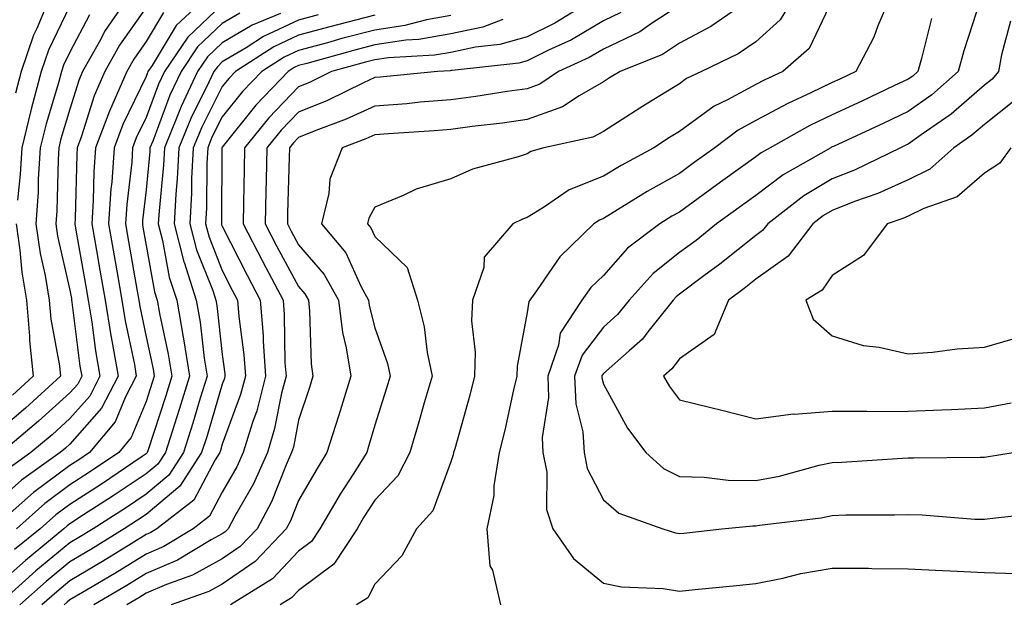
# Model space of a CAD drawing. Units: inches. Extents: x 1042403 to 1043848, y 7223978 to 7226618.
# Drawn here: x 1042621 to 1042751, y 7226322 to 7226399 of the extents above; entities that cross this region are included whole.
import ezdxf

# ---------------------------------------------------------------- set-up
doc = ezdxf.new("R2010")
doc.units = ezdxf.units.IN
doc.header["$MEASUREMENT"] = 0
doc.layers.add('Contour_10427223', color=7, linetype='Continuous', true_color=0xfa8dbc)

msp = doc.modelspace()

# ---------------------------------------------------------------- linework, layer by layer
at = {"layer": 'Contour_10427223'}
for points in [[(1042621.25, 7226435.12, 2836), (1042627.41, 7226431.92, 2836), (1042627.62, 7226431.49, 2836), (1042628.05, 7226430.49, 2836), (1042630.47, 7226424.34, 2836), (1042632.48, 7226421.92, 2836), (1042631.49, 7226418.48, 2836), (1042632, 7226415.87, 2836), (1042631.49, 7226411.92, 2836), (1042630.2, 7226409.77, 2836), (1042628.05, 7226406.3, 2836), (1042626.14, 7226403.83, 2836), (1042625.53, 7226401.92, 2836), (1042623.71, 7226397.58, 2836), (1042623.28, 7226396.69, 2836), (1042621.66, 7226391.92, 2836), (1042620.9, 7226389.07, 2836)], [(1042646.21, 7226401.92, 2842), (1042642, 7226397.97, 2842), (1042638.85, 7226392.72, 2842), (1042638.3, 7226391.92, 2842), (1042638.23, 7226391.74, 2842), (1042638.05, 7226391.26, 2842), (1042634.98, 7226384.99, 2842), (1042633.87, 7226381.92, 2842), (1042633.54, 7226377.41, 2842), (1042633.44, 7226376.53, 2842), (1042633.13, 7226371.92, 2842), (1042633.87, 7226367.74, 2842), (1042634.22, 7226365.75, 2842), (1042634.89, 7226361.92, 2842), (1042635.32, 7226359.19, 2842), (1042636.51, 7226353.46, 2842), (1042636.76, 7226351.92, 2842), (1042635.37, 7226349.24, 2842), (1042634.01, 7226345.96, 2842), (1042630.61, 7226341.92, 2842), (1042629.09, 7226340.88, 2842), (1042628.05, 7226340.22, 2842), (1042623.28, 7226336.69, 2842), (1042619.07, 7226332.94, 2842)], [(1042635.82, 7226401.92, 2839), (1042632.68, 7226397.29, 2839), (1042631.9, 7226395.77, 2839), (1042629.73, 7226391.92, 2839), (1042629.22, 7226390.75, 2839), (1042628.05, 7226387, 2839), (1042626.88, 7226383.09, 2839), (1042626.59, 7226381.92, 2839), (1042626.51, 7226380.38, 2839), (1042626.33, 7226373.64, 2839), (1042626.21, 7226371.92, 2839), (1042626.45, 7226370.32, 2839), (1042628.05, 7226363.21, 2839), (1042628.25, 7226362.12, 2839), (1042628.28, 7226361.92, 2839), (1042628.32, 7226361.65, 2839), (1042629.38, 7226353.25, 2839), (1042629.61, 7226351.92, 2839), (1042629.09, 7226350.88, 2839), (1042628.05, 7226349.73, 2839), (1042623.95, 7226346.02, 2839), (1042619.1, 7226341.92, 2839)], [(1042697.56, 7226401.92, 2850), (1042691.68, 7226398.29, 2850), (1042688.05, 7226396.49, 2850), (1042684.48, 7226395.49, 2850), (1042681.27, 7226395.14, 2850), (1042678.05, 7226394.44, 2850), (1042675.9, 7226394.07, 2850), (1042669.87, 7226393.74, 2850), (1042668.05, 7226393.46, 2850), (1042666.82, 7226393.15, 2850), (1042662.37, 7226391.92, 2850), (1042659.48, 7226390.49, 2850), (1042658.05, 7226389.91, 2850), (1042654.14, 7226385.83, 2850), (1042650.96, 7226381.92, 2850), (1042650.9, 7226379.07, 2850), (1042650.84, 7226374.71, 2850), (1042650.78, 7226371.92, 2850), (1042653.26, 7226367.13, 2850), (1042653.75, 7226366.22, 2850), (1042656.04, 7226361.92, 2850), (1042656.17, 7226360.05, 2850), (1042656.27, 7226353.7, 2850), (1042656.41, 7226351.92, 2850), (1042655.82, 7226349.69, 2850), (1042654.92, 7226345.05, 2850), (1042653.97, 7226341.92, 2850), (1042652.15, 7226337.82, 2850), (1042649.69, 7226333.56, 2850), (1042648.81, 7226331.92, 2850), (1042648.44, 7226331.53, 2850), (1042648.05, 7226331.26, 2850), (1042646.57, 7226330.44, 2850), (1042642.19, 7226327.78, 2850), (1042638.05, 7226326.02, 2850), (1042635.51, 7226324.46, 2850), (1042631.21, 7226321.92, 2850)], [(1042718.01, 7226401.88, 2853), (1042712.13, 7226397.84, 2853), (1042708.05, 7226395.63, 2853), (1042705.8, 7226394.17, 2853), (1042700.24, 7226391.92, 2853), (1042698.87, 7226391.1, 2853), (1042698.05, 7226390.57, 2853), (1042694.87, 7226388.74, 2853), (1042692.7, 7226387.27, 2853), (1042688.05, 7226385.61, 2853), (1042684.81, 7226385.16, 2853), (1042680.82, 7226384.69, 2853), (1042678.05, 7226384.3, 2853), (1042675.84, 7226384.13, 2853), (1042669.87, 7226383.74, 2853), (1042668.05, 7226383.6, 2853), (1042666.9, 7226383.07, 2853), (1042663.77, 7226381.92, 2853), (1042662.17, 7226377.8, 2853), (1042662.03, 7226375.9, 2853), (1042661.06, 7226371.92, 2853), (1042664.24, 7226368.11, 2853), (1042666.23, 7226363.74, 2853), (1042667.23, 7226361.92, 2853), (1042667.33, 7226361.2, 2853), (1042668.05, 7226358.27, 2853), (1042669.71, 7226353.58, 2853), (1042670.06, 7226351.92, 2853), (1042669.59, 7226350.38, 2853), (1042668.05, 7226345.51, 2853), (1042667.25, 7226342.72, 2853), (1042667, 7226341.92, 2853), (1042665.2, 7226339.07, 2853), (1042663.52, 7226336.45, 2853), (1042660.86, 7226331.92, 2853), (1042659.75, 7226330.22, 2853), (1042658.05, 7226328.95, 2853), (1042654.65, 7226325.32, 2853), (1042649.14, 7226321.92, 2853)], [(1042723.17, 7226401.92, 2854), (1042721.25, 7226398.72, 2854), (1042718.05, 7226395.81, 2854), (1042715.71, 7226394.26, 2854), (1042710.9, 7226391.92, 2854), (1042708.97, 7226391, 2854), (1042708.05, 7226390.32, 2854), (1042703.89, 7226387.76, 2854), (1042702.84, 7226387.13, 2854), (1042698.05, 7226384.07, 2854), (1042696.68, 7226383.29, 2854), (1042690.24, 7226381.92, 2854), (1042688.54, 7226381.43, 2854), (1042688.05, 7226381.14, 2854), (1042686.86, 7226380.73, 2854), (1042680.88, 7226379.09, 2854), (1042678.05, 7226377.86, 2854), (1042673.5, 7226376.47, 2854), (1042671.76, 7226375.63, 2854), (1042668.05, 7226374.13, 2854), (1042667.29, 7226372.68, 2854), (1042667.09, 7226371.92, 2854), (1042667.52, 7226371.39, 2854), (1042668.05, 7226370.26, 2854), (1042672.31, 7226366.18, 2854), (1042673.64, 7226361.92, 2854), (1042674.55, 7226358.42, 2854), (1042674.92, 7226355.05, 2854), (1042675.57, 7226351.92, 2854), (1042674.55, 7226348.42, 2854), (1042673.89, 7226346.08, 2854), (1042672.64, 7226341.92, 2854), (1042671.1, 7226338.87, 2854), (1042668.05, 7226335.67, 2854), (1042666.59, 7226333.38, 2854), (1042665.73, 7226331.92, 2854), (1042662.7, 7226327.27, 2854), (1042658.05, 7226323.83, 2854), (1042657.13, 7226322.84, 2854), (1042655.63, 7226321.92, 2854)], [(1042735.78, 7226401.92, 2856), (1042734.07, 7226397.94, 2856), (1042733.52, 7226396.45, 2856), (1042731.16, 7226391.92, 2856), (1042729.05, 7226390.92, 2856), (1042728.05, 7226390.47, 2856), (1042725.26, 7226389.13, 2856), (1042722.23, 7226387.74, 2856), (1042718.05, 7226385.51, 2856), (1042715.73, 7226384.24, 2856), (1042712.66, 7226381.92, 2856), (1042709.98, 7226379.99, 2856), (1042708.05, 7226378.56, 2856), (1042703.79, 7226376.18, 2856), (1042699.89, 7226373.76, 2856), (1042698.05, 7226372.64, 2856), (1042697.54, 7226372.43, 2856), (1042696.78, 7226371.92, 2856), (1042692.35, 7226367.62, 2856), (1042689.26, 7226363.13, 2856), (1042688.38, 7226361.92, 2856), (1042688.25, 7226361.72, 2856), (1042688.05, 7226360.28, 2856), (1042686.74, 7226353.23, 2856), (1042686.7, 7226351.92, 2856), (1042686.27, 7226350.14, 2856), (1042685.12, 7226344.85, 2856), (1042684.36, 7226341.92, 2856), (1042683.69, 7226337.56, 2856), (1042683.69, 7226336.28, 2856), (1042682.76, 7226331.92, 2856), (1042683.17, 7226327.04, 2856), (1042683.5, 7226326.47, 2856), (1042684.57, 7226321.92, 2856)], [(1042648.05, 7226400.73, 2843), (1042643.52, 7226396.45, 2843), (1042640.47, 7226391.92, 2843), (1042639.69, 7226390.28, 2843), (1042638.05, 7226385.87, 2843), (1042636.76, 7226383.21, 2843), (1042636.29, 7226381.92, 2843), (1042636.16, 7226380.03, 2843), (1042635.51, 7226374.46, 2843), (1042635.35, 7226371.92, 2843), (1042635.75, 7226369.62, 2843), (1042636.88, 7226363.09, 2843), (1042637.09, 7226361.92, 2843), (1042637.23, 7226361.1, 2843), (1042638.05, 7226357.08, 2843), (1042638.97, 7226352.84, 2843), (1042639.12, 7226351.92, 2843), (1042638.87, 7226351.1, 2843), (1042638.05, 7226348.6, 2843), (1042636.1, 7226343.87, 2843), (1042634.46, 7226341.92, 2843), (1042630.63, 7226339.34, 2843), (1042628.05, 7226337.66, 2843), (1042624.75, 7226335.22, 2843), (1042621.04, 7226331.92, 2843)], [(1042628.05, 7226400.55, 2837), (1042625.26, 7226394.71, 2837), (1042624.3, 7226391.92, 2837), (1042622.97, 7226387, 2837), (1042622.95, 7226386.82, 2837), (1042621.74, 7226381.92, 2837), (1042621.53, 7226378.44, 2837), (1042621.19, 7226375.06, 2837)], [(1042708.05, 7226400.61, 2852), (1042704.34, 7226398.21, 2852), (1042702.82, 7226397.15, 2852), (1042698.05, 7226394.85, 2852), (1042696.19, 7226393.78, 2852), (1042692.15, 7226391.92, 2852), (1042689.69, 7226390.28, 2852), (1042688.05, 7226389.67, 2852), (1042685.43, 7226389.3, 2852), (1042681.31, 7226388.66, 2852), (1042678.05, 7226388.21, 2852), (1042674.01, 7226387.88, 2852), (1042672.27, 7226387.7, 2852), (1042668.05, 7226387.37, 2852), (1042664.32, 7226385.65, 2852), (1042660.32, 7226384.19, 2852), (1042658.05, 7226383.27, 2852), (1042657.39, 7226382.58, 2852), (1042656.86, 7226381.92, 2852), (1042656.82, 7226380.69, 2852), (1042656.62, 7226373.35, 2852), (1042656.59, 7226371.92, 2852), (1042657.09, 7226370.96, 2852), (1042658.05, 7226369.17, 2852), (1042661.43, 7226365.3, 2852), (1042663.28, 7226361.92, 2852), (1042663.81, 7226357.68, 2852), (1042664.32, 7226355.65, 2852), (1042664.91, 7226351.92, 2852), (1042663.52, 7226347.39, 2852), (1042663.3, 7226346.67, 2852), (1042661.78, 7226341.92, 2852), (1042660.35, 7226339.62, 2852), (1042658.05, 7226335.61, 2852), (1042657, 7226332.97, 2852), (1042656.45, 7226331.92, 2852), (1042652.35, 7226327.62, 2852), (1042648.05, 7226324.65, 2852), (1042646.29, 7226323.68, 2852), (1042641.35, 7226321.92, 2852)], [(1042728.05, 7226401.31, 2855), (1042725.04, 7226394.93, 2855), (1042721.6, 7226391.92, 2855), (1042719.16, 7226390.81, 2855), (1042718.05, 7226390.22, 2855), (1042714.32, 7226388.19, 2855), (1042712.6, 7226387.37, 2855), (1042708.05, 7226384.07, 2855), (1042706.72, 7226383.25, 2855), (1042704.67, 7226381.92, 2855), (1042700.37, 7226379.6, 2855), (1042698.05, 7226378.19, 2855), (1042693.58, 7226376.39, 2855), (1042690.2, 7226374.07, 2855), (1042688.05, 7226372.76, 2855), (1042687.42, 7226372.55, 2855), (1042686.16, 7226371.92, 2855), (1042682.42, 7226367.55, 2855), (1042682.35, 7226366.22, 2855), (1042680.86, 7226361.92, 2855), (1042680.75, 7226359.22, 2855), (1042681.23, 7226355.1, 2855), (1042681.14, 7226351.92, 2855), (1042680.53, 7226349.44, 2855), (1042678.54, 7226342.41, 2855), (1042678.4, 7226341.92, 2855), (1042678.36, 7226341.61, 2855), (1042678.05, 7226340.71, 2855), (1042675.69, 7226334.28, 2855), (1042673.52, 7226331.92, 2855), (1042671.62, 7226328.35, 2855), (1042668.05, 7226324.65, 2855), (1042667.13, 7226322.84, 2855), (1042665.65, 7226321.92, 2855)], [(1042747.54, 7226401.41, 2858), (1042745.35, 7226394.62, 2858), (1042744.59, 7226391.92, 2858), (1042741.12, 7226388.85, 2858), (1042738.05, 7226386.67, 2858), (1042734.83, 7226385.14, 2858), (1042728.23, 7226382.1, 2858), (1042728.05, 7226382.02, 2858), (1042727.99, 7226381.98, 2858), (1042727.87, 7226381.92, 2858), (1042721.62, 7226378.35, 2858), (1042718.05, 7226375.65, 2858), (1042715.88, 7226374.09, 2858), (1042712.91, 7226371.92, 2858), (1042710.22, 7226369.75, 2858), (1042708.05, 7226368.15, 2858), (1042704.57, 7226365.4, 2858), (1042701.43, 7226361.92, 2858), (1042699.92, 7226360.05, 2858), (1042698.05, 7226358.37, 2858), (1042695.26, 7226354.71, 2858), (1042694.28, 7226351.92, 2858), (1042694.42, 7226348.29, 2858), (1042695.35, 7226344.62, 2858), (1042695.51, 7226341.92, 2858), (1042695.94, 7226339.81, 2858), (1042698.05, 7226335.71, 2858), (1042700.08, 7226333.95, 2858), (1042705.84, 7226331.92, 2858), (1042707.52, 7226331.39, 2858), (1042708.05, 7226331.3, 2858), (1042708.62, 7226331.35, 2858), (1042713.6, 7226331.92, 2858), (1042717.66, 7226332.31, 2858), (1042718.05, 7226332.31, 2858), (1042718.52, 7226332.39, 2858), (1042726.62, 7226333.35, 2858), (1042728.05, 7226333.66, 2858), (1042729.85, 7226333.72, 2858), (1042736.25, 7226333.72, 2858), (1042738.05, 7226333.8, 2858), (1042739.87, 7226333.74, 2858), (1042746.78, 7226333.19, 2858), (1042748.05, 7226333.15, 2858), (1042749.48, 7226333.35, 2858), (1042755.92, 7226334.05, 2858)], [(1042640.32, 7226399.65, 2841), (1042638.05, 7226395.85, 2841), (1042636.43, 7226393.54, 2841), (1042635.51, 7226391.92, 2841), (1042633.54, 7226387.41, 2841), (1042633.23, 7226386.74, 2841), (1042631.43, 7226381.92, 2841), (1042631.21, 7226378.76, 2841), (1042631.12, 7226374.99, 2841), (1042630.92, 7226371.92, 2841), (1042631.53, 7226368.44, 2841), (1042632, 7226365.87, 2841), (1042632.68, 7226361.92, 2841), (1042633.42, 7226357.29, 2841), (1042633.62, 7226356.35, 2841), (1042634.38, 7226351.92, 2841), (1042632.21, 7226347.76, 2841), (1042628.05, 7226343.03, 2841), (1042627.46, 7226342.51, 2841), (1042626.78, 7226341.92, 2841), (1042621.7, 7226338.27, 2841), (1042618.05, 7226335.06, 2841)], [(1042655.67, 7226399.54, 2845), (1042651.96, 7226398.01, 2845), (1042648.05, 7226395.71, 2845), (1042646.1, 7226393.87, 2845), (1042644.79, 7226391.92, 2845), (1042642.64, 7226387.33, 2845), (1042642.15, 7226386.02, 2845), (1042640.45, 7226381.92, 2845), (1042640.34, 7226379.63, 2845), (1042639.75, 7226373.62, 2845), (1042639.65, 7226371.92, 2845), (1042640.22, 7226369.75, 2845), (1042641.08, 7226364.95, 2845), (1042642.07, 7226361.92, 2845), (1042642.91, 7226357.06, 2845), (1042642.97, 7226356.84, 2845), (1042643.73, 7226351.92, 2845), (1042642.41, 7226347.56, 2845), (1042641.76, 7226345.63, 2845), (1042640.59, 7226341.92, 2845), (1042639.59, 7226340.38, 2845), (1042638.05, 7226339.11, 2845), (1042633.75, 7226336.22, 2845), (1042629.85, 7226333.72, 2845), (1042628.05, 7226332.56, 2845), (1042627.68, 7226332.29, 2845), (1042627.27, 7226331.92, 2845), (1042622.21, 7226327.76, 2845), (1042618.05, 7226324.07, 2845)], [(1042630.61, 7226399.36, 2838), (1042628.05, 7226394.46, 2838), (1042627.23, 7226392.74, 2838), (1042626.96, 7226391.92, 2838), (1042626.55, 7226390.42, 2838), (1042624.92, 7226385.05, 2838), (1042624.16, 7226381.92, 2838), (1042623.91, 7226377.78, 2838), (1042623.87, 7226376.1, 2838), (1042623.6, 7226371.92, 2838), (1042624.16, 7226368.03, 2838), (1042624.81, 7226365.16, 2838), (1042625.35, 7226361.92, 2838), (1042625.57, 7226359.44, 2838), (1042626.68, 7226353.29, 2838), (1042626.82, 7226351.92, 2838), (1042622.23, 7226347.74, 2838), (1042618.05, 7226344.21, 2838)], [(1042660.61, 7226399.36, 2846), (1042658.05, 7226398.68, 2846), (1042653.46, 7226396.51, 2846), (1042651.17, 7226395.05, 2846), (1042648.05, 7226393.19, 2846), (1042647.41, 7226392.56, 2846), (1042646.96, 7226391.92, 2846), (1042645.98, 7226389.85, 2846), (1042644.01, 7226385.96, 2846), (1042642.35, 7226381.92, 2846), (1042642.13, 7226377.84, 2846), (1042641.94, 7226375.81, 2846), (1042641.72, 7226371.92, 2846), (1042643.01, 7226366.96, 2846), (1042643.03, 7226366.9, 2846), (1042644.63, 7226361.92, 2846), (1042645.14, 7226359.01, 2846), (1042645.67, 7226354.3, 2846), (1042646.06, 7226351.92, 2846), (1042645.16, 7226349.03, 2846), (1042644.18, 7226345.79, 2846), (1042642.95, 7226341.92, 2846), (1042641.04, 7226338.93, 2846), (1042638.05, 7226336.45, 2846), (1042635.34, 7226334.63, 2846), (1042631.1, 7226331.92, 2846), (1042629.22, 7226330.75, 2846), (1042628.05, 7226330.05, 2846), (1042623.6, 7226326.37, 2846), (1042618.6, 7226321.92, 2846)], [(1042638.05, 7226400.32, 2840), (1042634.57, 7226395.4, 2840), (1042632.62, 7226391.92, 2840), (1042631.23, 7226388.74, 2840), (1042629.57, 7226383.44, 2840), (1042629.01, 7226381.92, 2840), (1042628.95, 7226381.02, 2840), (1042628.75, 7226372.62, 2840), (1042628.71, 7226371.92, 2840), (1042628.85, 7226371.12, 2840), (1042630.12, 7226363.99, 2840), (1042630.47, 7226361.92, 2840), (1042630.94, 7226359.03, 2840), (1042631.41, 7226355.28, 2840), (1042632, 7226351.92, 2840), (1042630.65, 7226349.32, 2840), (1042628.05, 7226346.37, 2840), (1042625.71, 7226344.26, 2840), (1042622.93, 7226341.92, 2840), (1042620.1, 7226339.87, 2840)], [(1042650.37, 7226399.6, 2844), (1042648.05, 7226398.23, 2844), (1042644.81, 7226395.16, 2844), (1042642.64, 7226391.92, 2844), (1042641.17, 7226388.8, 2844), (1042638.93, 7226382.8, 2844), (1042638.56, 7226381.92, 2844), (1042638.54, 7226381.43, 2844), (1042638.05, 7226376.41, 2844), (1042637.58, 7226372.39, 2844), (1042637.56, 7226371.92, 2844), (1042637.64, 7226371.51, 2844), (1042638.05, 7226369.09, 2844), (1042639.14, 7226363.01, 2844), (1042639.5, 7226361.92, 2844), (1042639.81, 7226360.16, 2844), (1042640.96, 7226354.83, 2844), (1042641.43, 7226351.92, 2844), (1042640.63, 7226349.34, 2844), (1042638.26, 7226342.13, 2844), (1042638.21, 7226341.92, 2844), (1042638.15, 7226341.82, 2844), (1042638.05, 7226341.74, 2844), (1042637.54, 7226341.41, 2844), (1042632.19, 7226337.78, 2844), (1042628.05, 7226335.1, 2844), (1042626.21, 7226333.76, 2844), (1042624.14, 7226331.92, 2844), (1042620.8, 7226329.17, 2844)], [(1042668.05, 7226399.32, 2847), (1042664.53, 7226398.4, 2847), (1042662.17, 7226397.8, 2847), (1042658.05, 7226396.69, 2847), (1042654.81, 7226395.16, 2847), (1042649.77, 7226391.92, 2847), (1042648.93, 7226391.04, 2847), (1042648.05, 7226389.95, 2847), (1042645.35, 7226384.62, 2847), (1042644.24, 7226381.92, 2847), (1042644.03, 7226377.9, 2847), (1042644.03, 7226375.94, 2847), (1042643.79, 7226371.92, 2847), (1042644.67, 7226368.54, 2847), (1042646.8, 7226363.17, 2847), (1042647.19, 7226361.92, 2847), (1042647.33, 7226361.2, 2847), (1042648.05, 7226354.79, 2847), (1042648.38, 7226352.25, 2847), (1042648.4, 7226351.92, 2847), (1042648.34, 7226351.63, 2847), (1042648.05, 7226350.87, 2847), (1042646, 7226343.97, 2847), (1042645.34, 7226341.92, 2847), (1042642.48, 7226337.49, 2847), (1042638.05, 7226333.8, 2847), (1042636.94, 7226333.03, 2847), (1042635.18, 7226331.92, 2847), (1042630.78, 7226329.19, 2847), (1042628.05, 7226327.56, 2847), (1042624.96, 7226325.01, 2847), (1042621.49, 7226321.92, 2847)], [(1042678.05, 7226399.28, 2848), (1042674.83, 7226398.7, 2848), (1042672.01, 7226397.96, 2848), (1042668.05, 7226397.37, 2848), (1042663.73, 7226396.24, 2848), (1042661.84, 7226395.71, 2848), (1042658.05, 7226394.69, 2848), (1042656.16, 7226393.81, 2848), (1042653.23, 7226391.92, 2848), (1042650.69, 7226389.28, 2848), (1042648.05, 7226385.96, 2848), (1042646.68, 7226383.29, 2848), (1042646.14, 7226381.92, 2848), (1042646.02, 7226379.89, 2848), (1042645.98, 7226373.99, 2848), (1042645.86, 7226371.92, 2848), (1042646.31, 7226370.18, 2848), (1042648.05, 7226365.81, 2848), (1042649.36, 7226363.23, 2848), (1042650.04, 7226361.92, 2848), (1042650.22, 7226359.75, 2848), (1042650.88, 7226354.75, 2848), (1042651.08, 7226351.92, 2848), (1042650.45, 7226349.52, 2848), (1042648.05, 7226343.01, 2848), (1042647.8, 7226342.17, 2848), (1042647.72, 7226341.92, 2848), (1042647.11, 7226340.98, 2848), (1042644.3, 7226335.67, 2848), (1042639.46, 7226331.92, 2848), (1042638.58, 7226331.39, 2848), (1042638.05, 7226331.16, 2848), (1042636.08, 7226329.95, 2848), (1042632.35, 7226327.62, 2848), (1042628.05, 7226325.06, 2848), (1042626.33, 7226323.64, 2848), (1042624.38, 7226321.92, 2848)], [(1042700.32, 7226399.65, 2851), (1042698.05, 7226398.56, 2851), (1042693.87, 7226396.1, 2851), (1042690.86, 7226394.73, 2851), (1042688.05, 7226393.33, 2851), (1042686.94, 7226393.03, 2851), (1042678.19, 7226392.06, 2851), (1042678.05, 7226392.04, 2851), (1042677.95, 7226392.02, 2851), (1042676.27, 7226391.92, 2851), (1042668.77, 7226391.2, 2851), (1042668.05, 7226391.14, 2851), (1042666.59, 7226390.46, 2851), (1042661.84, 7226388.13, 2851), (1042658.05, 7226386.59, 2851), (1042655.76, 7226384.21, 2851), (1042653.91, 7226381.92, 2851), (1042653.81, 7226377.68, 2851), (1042653.77, 7226376.2, 2851), (1042653.69, 7226371.92, 2851), (1042655.18, 7226369.05, 2851), (1042658.05, 7226363.7, 2851), (1042658.87, 7226362.74, 2851), (1042659.34, 7226361.92, 2851), (1042659.51, 7226360.46, 2851), (1042659.69, 7226353.56, 2851), (1042659.94, 7226351.92, 2851), (1042659.5, 7226350.47, 2851), (1042658.05, 7226346.16, 2851), (1042657.37, 7226342.6, 2851), (1042657.15, 7226341.92, 2851), (1042656.43, 7226340.3, 2851), (1042654.51, 7226335.46, 2851), (1042652.64, 7226331.92, 2851), (1042650.39, 7226329.58, 2851), (1042648.05, 7226327.96, 2851), (1042644.16, 7226325.81, 2851), (1042640.71, 7226324.58, 2851), (1042638.05, 7226323.44, 2851), (1042637.11, 7226322.86, 2851), (1042635.51, 7226321.92, 2851)], [(1042684.87, 7226398.74, 2849), (1042682.21, 7226397.76, 2849), (1042678.05, 7226396.86, 2849), (1042673.85, 7226396.12, 2849), (1042672.15, 7226396.02, 2849), (1042668.05, 7226395.42, 2849), (1042665.28, 7226394.69, 2849), (1042659.12, 7226392.99, 2849), (1042658.05, 7226392.7, 2849), (1042657.5, 7226392.47, 2849), (1042656.68, 7226391.92, 2849), (1042652.46, 7226387.51, 2849), (1042648.05, 7226381.98, 2849), (1042648.03, 7226381.94, 2849), (1042648.01, 7226381.92, 2849), (1042648.01, 7226381.88, 2849), (1042647.95, 7226372.02, 2849), (1042647.93, 7226371.92, 2849), (1042647.95, 7226371.82, 2849), (1042648.05, 7226371.61, 2849), (1042651.31, 7226365.18, 2849), (1042653.03, 7226361.92, 2849), (1042653.4, 7226357.27, 2849), (1042653.42, 7226356.55, 2849), (1042653.73, 7226351.92, 2849), (1042652.58, 7226347.39, 2849), (1042652.01, 7226345.88, 2849), (1042650.78, 7226341.92, 2849), (1042649.94, 7226340.03, 2849), (1042648.05, 7226336.72, 2849), (1042646.39, 7226333.58, 2849), (1042644.24, 7226331.92, 2849), (1042640.37, 7226329.6, 2849), (1042638.05, 7226328.58, 2849), (1042633.93, 7226326.04, 2849), (1042629.69, 7226323.56, 2849), (1042628.05, 7226322.58, 2849), (1042627.68, 7226322.29, 2849), (1042627.29, 7226321.92, 2849)], [(1042741.1, 7226398.87, 2857), (1042739.77, 7226393.64, 2857), (1042739.3, 7226391.92, 2857), (1042738.64, 7226391.33, 2857), (1042738.05, 7226390.92, 2857), (1042736.17, 7226390.05, 2857), (1042731.94, 7226388.03, 2857), (1042728.05, 7226386.24, 2857), (1042725.14, 7226384.83, 2857), (1042719.91, 7226381.92, 2857), (1042718.73, 7226381.24, 2857), (1042718.05, 7226380.73, 2857), (1042713.73, 7226377.6, 2857), (1042712.93, 7226377.04, 2857), (1042708.05, 7226373.46, 2857), (1042707.05, 7226372.92, 2857), (1042705.47, 7226371.92, 2857), (1042701.23, 7226368.74, 2857), (1042698.05, 7226365.14, 2857), (1042696.41, 7226363.56, 2857), (1042695.22, 7226361.92, 2857), (1042692.37, 7226357.6, 2857), (1042692.15, 7226356.02, 2857), (1042690.75, 7226351.92, 2857), (1042690.84, 7226349.13, 2857), (1042690, 7226343.87, 2857), (1042690.1, 7226341.92, 2857), (1042690.63, 7226339.34, 2857), (1042690.57, 7226334.44, 2857), (1042691.43, 7226331.92, 2857), (1042694.14, 7226328.01, 2857), (1042698.05, 7226324.77, 2857), (1042700.41, 7226324.28, 2857), (1042705.9, 7226324.07, 2857), (1042708.05, 7226323.74, 2857), (1042710.08, 7226323.95, 2857), (1042715.51, 7226324.46, 2857), (1042718.05, 7226324.73, 2857), (1042721.57, 7226325.44, 2857), (1042723.95, 7226326.02, 2857), (1042728.05, 7226326.76, 2857), (1042732.85, 7226326.72, 2857), (1042733.26, 7226326.71, 2857), (1042738.05, 7226326.67, 2857), (1042742.56, 7226326.43, 2857), (1042743.56, 7226326.41, 2857), (1042748.05, 7226326.18, 2857), (1042752.19, 7226326.06, 2857)], [(1042751.45, 7226398.52, 2859), (1042750.26, 7226394.13, 2859), (1042749.89, 7226391.92, 2859), (1042749.05, 7226390.92, 2859), (1042748.05, 7226390.12, 2859), (1042743.66, 7226386.31, 2859), (1042739.75, 7226383.62, 2859), (1042738.05, 7226382.41, 2859), (1042737.72, 7226382.25, 2859), (1042737.01, 7226381.92, 2859), (1042730.98, 7226378.99, 2859), (1042728.05, 7226377.86, 2859), (1042724.36, 7226375.61, 2859), (1042719.61, 7226371.92, 2859), (1042718.93, 7226371.04, 2859), (1042718.05, 7226370.4, 2859), (1042713.32, 7226366.65, 2859), (1042711.23, 7226365.1, 2859), (1042708.05, 7226362.72, 2859), (1042707.6, 7226362.37, 2859), (1042707.19, 7226361.92, 2859), (1042703.89, 7226357.76, 2859), (1042703.17, 7226356.8, 2859), (1042701.41, 7226355.28, 2859), (1042698.05, 7226352.29, 2859), (1042697.89, 7226352.08, 2859), (1042697.84, 7226351.92, 2859), (1042697.84, 7226351.71, 2859), (1042698.05, 7226350.88, 2859), (1042701.23, 7226345.1, 2859), (1042703.62, 7226341.92, 2859), (1042705.94, 7226339.81, 2859), (1042708.05, 7226338.78, 2859), (1042711.27, 7226338.7, 2859), (1042714.42, 7226338.29, 2859), (1042718.05, 7226338.23, 2859), (1042721.17, 7226338.8, 2859), (1042726.37, 7226340.24, 2859), (1042728.05, 7226340.61, 2859), (1042729.32, 7226340.65, 2859), (1042737.31, 7226341.18, 2859), (1042738.05, 7226341.22, 2859), (1042738.77, 7226341.2, 2859), (1042747.46, 7226341.33, 2859), (1042748.05, 7226341.31, 2859), (1042748.58, 7226341.39, 2859), (1042751.8, 7226341.92, 2859)], [(1042751.92, 7226388.05, 2860), (1042748.05, 7226384.99, 2860), (1042746.41, 7226383.56, 2860), (1042744.03, 7226381.92, 2860), (1042740.88, 7226379.09, 2860), (1042738.05, 7226377.7, 2860), (1042734.05, 7226375.92, 2860), (1042730.98, 7226374.85, 2860), (1042728.05, 7226373.7, 2860), (1042726.94, 7226373.03, 2860), (1042725.51, 7226371.92, 2860), (1042722.29, 7226367.68, 2860), (1042718.05, 7226364.65, 2860), (1042716.53, 7226363.44, 2860), (1042714.48, 7226361.92, 2860), (1042712.58, 7226357.39, 2860), (1042708.05, 7226354.22, 2860), (1042707.05, 7226352.92, 2860), (1042705.92, 7226351.92, 2860), (1042706.72, 7226350.59, 2860), (1042708.05, 7226348.85, 2860), (1042712.13, 7226347.84, 2860), (1042713.6, 7226347.47, 2860), (1042718.05, 7226346.35, 2860), (1042722.99, 7226346.98, 2860), (1042723.09, 7226346.96, 2860), (1042728.05, 7226347.33, 2860), (1042732.62, 7226347.35, 2860), (1042733.44, 7226347.31, 2860), (1042738.05, 7226347.33, 2860), (1042742.46, 7226347.51, 2860), (1042743.71, 7226347.58, 2860), (1042748.05, 7226347.78, 2860), (1042751.53, 7226348.44, 2860)], [(1042751.49, 7226381.92, 2861), (1042750.06, 7226379.91, 2861), (1042748.05, 7226378.58, 2861), (1042744.48, 7226375.49, 2861), (1042740.08, 7226373.95, 2861), (1042738.05, 7226372.96, 2861), (1042737.35, 7226372.62, 2861), (1042735.3, 7226371.92, 2861), (1042732.19, 7226367.78, 2861), (1042728.05, 7226365.16, 2861), (1042726.74, 7226363.23, 2861), (1042724.61, 7226361.92, 2861), (1042725.55, 7226359.42, 2861), (1042728.05, 7226357.23, 2861), (1042732.11, 7226355.98, 2861), (1042734.22, 7226355.75, 2861), (1042738.05, 7226354.87, 2861), (1042741.23, 7226355.1, 2861), (1042744.46, 7226355.51, 2861), (1042748.05, 7226355.75, 2861), (1042752.84, 7226357.13, 2861)], [(1042621, 7226371.92, 2837), (1042621.49, 7226368.48, 2837), (1042621.74, 7226365.61, 2837), (1042622.35, 7226361.92, 2837), (1042622.76, 7226357.21, 2837), (1042622.76, 7226356.63, 2837), (1042623.25, 7226351.92, 2837), (1042620.53, 7226349.44, 2837)]]:
    msp.add_polyline3d(points, dxfattribs=at)

doc.saveas('drawing.dxf')
